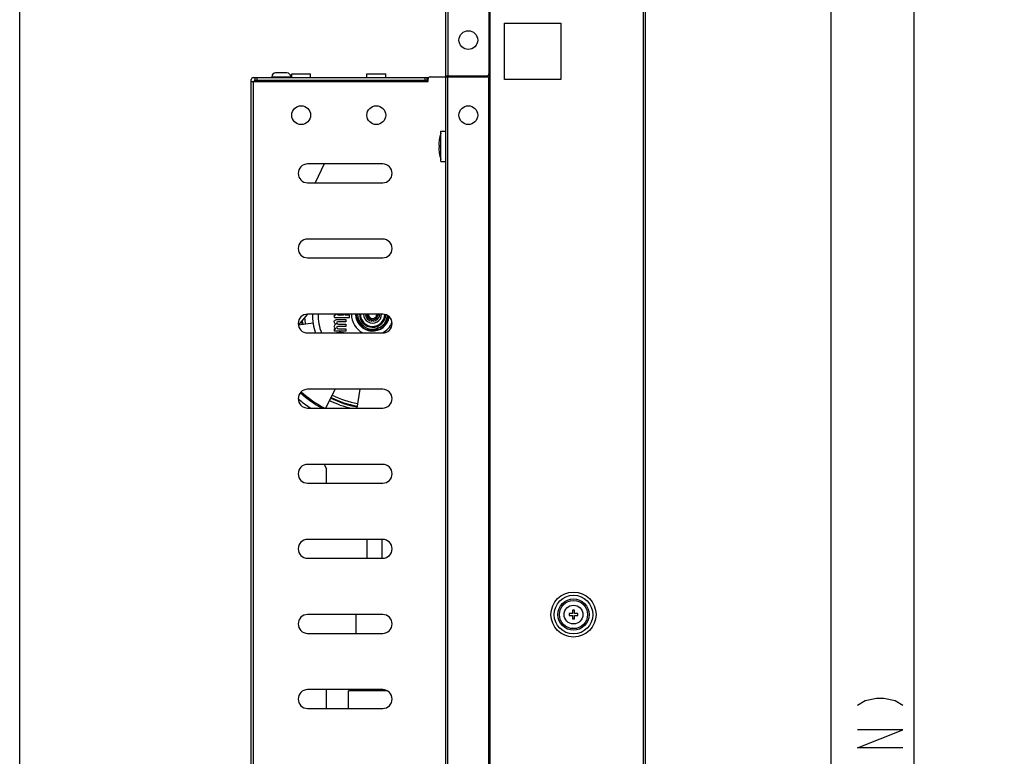
# Model space of a CAD drawing. Units: millimetres. Extents: x 0 to 2800, y 0 to 1500.
# Drawn here: x 0 to 262, y 838 to 1034 of the extents above; entities that cross this region are included whole.
import ezdxf

# ---------------------------------------------------------------- set-up
doc = ezdxf.new("R2010")
doc.units = ezdxf.units.MM
doc.header["$LTSCALE"] = 154
doc.layers.get('0').update_dxf_attribs({"linetype": 'CONTINUOUS'})
for name, color, linetype in [('0_LAYER', 7, 'CONTINUOUS'), ('3_ALL_AXES', 7, 'CONTINUOUS'), ('7_ALL_FEATURES', 7, 'CONTINUOUS'), ('DEF_DRAFT_DIM', 7, 'CONTINUOUS')]:
    doc.layers.add(name, color=color, linetype=linetype)
doc.styles.get("Standard").update_dxf_attribs({"font": 'txt', "width": 0.8})
doc.dimstyles.new('DIMSTYLE_1', dxfattribs={"dimtxt": 12, "dimasz": 3, "dimexe": 0.8, "dimexo": 0.2, "dimgap": 3, "dimtad": 1, "dimdsep": 46, "dimtxsty": 'Standard', "dimblk": 'OPEN', "dimblk1": 'OPEN', "dimblk2": 'OPEN', "dimcen": 0.09, "dimadec": 0, "dimazin": 0, "dimtp": 0.1, "dimtm": 0.1, "dimtfac": 1, "dimtofl": 0, "dimtmove": 0, "dimatfit": 3, "dimldrblk": 'OPEN', "dimfxl": 0, "dimtolj": 1, "dimarcsym": 0})

# ---------------------------------------------------------------- blocks, each defined once
blk = doc.blocks.new('_OPEN')
at = {"color": 0, "linetype": 'ByBlock'}
for p, q in [((0, 0), (-1, 0.117)), ((-1, -0.117), (0, 0)), ((-1, 0), (0, 0))]:
    blk.add_line(p, q, dxfattribs=at)
blk = doc.blocks.new('*D2')
at = {"layer": 'DEF_DRAFT_DIM', "color": 2, "linetype": 'Continuous'}
for p, q in [((268.96, 1088.63), (215.18, 1088.63)), ((215.98, 1088.63), (215.98, 775.43)), ((215.98, 462.23), (215.98, 775.43)), ((268.96, 462.23), (215.18, 462.23))]:
    blk.add_line(p, q, dxfattribs=at)
at = {"layer": 'DEF_DRAFT_DIM', "color": 2, "linetype": 'Continuous', "xscale": 3, "yscale": 3, "zscale": 3}
for p, rotation in [((215.98, 1088.63), 90), ((215.98, 462.23), 270)]:
    blk.add_blockref('_OPEN', p, dxfattribs=dict(at, rotation=rotation))
blk = doc.blocks.new('*D3')
at = {"layer": 'DEF_DRAFT_DIM', "color": 2, "linetype": 'Continuous'}
for p, q in [((274.56, 1079.63), (237.29, 1079.63)), ((238.09, 1079.63), (238.09, 775.43)), ((238.09, 471.23), (238.09, 775.43)), ((274.56, 471.23), (237.29, 471.23))]:
    blk.add_line(p, q, dxfattribs=at)
at = {"layer": 'DEF_DRAFT_DIM', "color": 2, "linetype": 'Continuous', "xscale": 3, "yscale": 3, "zscale": 3}
for p, rotation in [((238.09, 1079.63), 90), ((238.09, 471.23), 270)]:
    blk.add_blockref('_OPEN', p, dxfattribs=dict(at, rotation=rotation))

msp = doc.modelspace()

# ---------------------------------------------------------------- linework, layer by layer
at = {"color": 7, "linetype": 'Continuous'}
msp.add_line((0, 0), (0, 1500), dxfattribs=at)
msp.add_line((0, 0), (0, 1500), dxfattribs=at)
at = {"layer": '0_LAYER', "color": 7, "linetype": 'Continuous'}
for p, q in [((71.146, 1019.978), (68.146, 1019.978)), ((67.146, 1018.978), (67.146, 1018.728)), ((67.146, 1018.978), (72.146, 1018.978)), ((67.146, 1018.828), (72.146, 1018.828)), ((72.146, 1018.978), (72.146, 1018.728))]:
    msp.add_line(p, q, dxfattribs=at)
for centre, start, end in [((68.146, 1018.978), 90, 180), ((71.146, 1018.978), 0, 90)]:
    msp.add_arc(centre, 1, start, end, dxfattribs=at)
at = {"layer": '3_ALL_AXES', "color": 7, "linetype": 'Continuous'}
for p, q in [((67.446, 1017.928), (67.446, 1017.728)), ((72.446, 1018.728), (72.446, 1019.728)), ((72.446, 1019.728), (77.446, 1019.728)), ((77.446, 1018.728), (77.446, 1019.728)), ((92.446, 1018.728), (92.446, 1019.728)), ((92.446, 1019.728), (97.446, 1019.728)), ((97.446, 1018.728), (97.446, 1019.728)), ((102.446, 1017.928), (102.446, 1017.728)), ((112.146, 996.428), (112.146, 1004.428)), ((112.146, 1004.428), (113.446, 1004.428)), ((125.046, 1004.428), (124.946, 1004.428)), ((112.146, 996.428), (113.446, 996.428)), ((125.046, 996.428), (124.946, 996.428)), ((96.646, 995.728), (76.646, 995.728)), ((76.646, 990.728), (96.646, 990.728)), ((96.646, 975.728), (76.646, 975.728)), ((76.646, 970.728), (96.646, 970.728)), ((96.646, 955.728), (76.646, 955.728)), ((76.646, 950.728), (96.646, 950.728)), ((96.646, 935.728), (76.646, 935.728)), ((76.646, 930.728), (96.646, 930.728)), ((96.646, 915.728), (76.646, 915.728)), ((76.646, 910.728), (96.646, 910.728)), ((96.646, 895.728), (76.646, 895.728)), ((92.546, 890.728), (92.546, 895.728)), ((76.646, 890.728), (96.646, 890.728)), ((96.646, 875.728), (76.646, 875.728)), ((76.646, 870.728), (96.646, 870.728)), ((96.646, 855.728), (76.646, 855.728)), ((76.646, 850.728), (96.646, 850.728))]:
    msp.add_line(p, q, dxfattribs=at)
for centre in [(119.446, 1028.728), (74.946, 1008.728), (94.946, 1008.728), (119.446, 1008.728), (147.446, 875.728)]:
    msp.add_circle(centre, 2.5, dxfattribs=at)
for centre, radius, start, end in [((122.054, 1000.428), 10.508, 160.54484, 170.33665), ((122.054, 1000.428), 10.508, 189.66335, 199.45516), ((76.646, 993.228), 2.5, 90, 270), ((96.646, 993.228), 2.5, 270, 90), ((76.646, 973.228), 2.5, 90, 270), ((96.646, 973.228), 2.5, 270, 90), ((76.646, 953.228), 2.5, 90, 270), ((96.646, 953.228), 2.5, 270, 90), ((76.646, 933.228), 2.5, 90, 270), ((96.646, 933.228), 2.5, 270, 90), ((76.646, 913.228), 2.5, 90, 270), ((96.646, 913.228), 2.5, 270, 90), ((76.646, 893.228), 2.5, 90, 270), ((96.646, 893.228), 2.5, 270, 90), ((76.646, 873.228), 2.5, 90, 270), ((96.646, 873.228), 2.5, 270, 90), ((76.646, 853.228), 2.5, 90, 270), ((96.646, 853.228), 2.5, 270, 90)]:
    msp.add_arc(centre, radius, start, end, dxfattribs=at)
at = {"layer": '7_ALL_FEATURES', "color": 7, "linetype": 'Continuous'}
for p, q in [((113.446, 466.028), (113.446, 1087.928)), ((124.946, 1087.928), (124.946, 1019.728)), ((166.046, 462.228), (166.046, 1088.628)), ((166.646, 462.828), (166.646, 1088.028)), ((113.946, 1087.428), (113.946, 1019.228)), ((125.046, 464.028), (125.046, 1083.628)), ((125.146, 1083.628), (125.146, 467.228)), ((129.046, 1018.228), (129.046, 1033.228)), ((129.046, 1033.228), (144.046, 1033.228)), ((144.046, 1033.228), (144.046, 1018.228)), ((125.046, 1025.078), (124.946, 1025.078)), ((125.046, 1023.428), (124.946, 1023.328)), ((61.646, 559.228), (61.646, 1018.228)), ((61.646, 1017.728), (108.746, 1017.728)), ((62.146, 1018.728), (108.848, 1018.728)), ((62.146, 1017.728), (62.146, 559.728)), ((62.446, 1017.928), (62.446, 1017.728)), ((108.746, 1017.928), (62.446, 1017.928)), ((62.646, 1018.728), (62.646, 1017.928)), ((63.146, 1018.728), (63.146, 1017.928)), ((63.646, 1017.828), (67.446, 1017.828)), ((63.846, 1017.828), (63.846, 1017.928)), ((107.946, 1017.928), (107.946, 1018.728)), ((108.446, 1017.928), (108.446, 1018.728)), ((108.746, 1017.728), (108.746, 1018.428)), ((109.246, 1018.928), (124.446, 1018.928)), ((113.446, 1019.228), (124.446, 1019.228)), ((113.946, 558.528), (113.946, 1018.928)), ((114.246, 1019.228), (114.246, 1018.928)), ((116.446, 1018.928), (116.446, 1019.228)), ((122.446, 1019.228), (122.446, 1018.928)), ((123.046, 1019.028), (123.046, 1019.228)), ((123.846, 1019.228), (123.846, 1018.928)), ((124.046, 1019.078), (123.896, 1019.228)), ((124.046, 1018.928), (124.046, 1019.228)), ((124.632, 1018.892), (124.632, 1019.264)), ((124.946, 559.028), (124.946, 1018.428)), ((144.046, 1018.228), (129.046, 1018.228)), ((111.695, 1002.192), (111.7, 1002.189)), ((111.558, 1000.778), (111.7, 1000.778)), ((111.7, 1000.078), (111.558, 1000.078)), ((111.7, 998.667), (111.695, 998.664)), ((81.094, 995.728), (78.693, 990.728)), ((92.052, 955.578), (92.479, 955.578)), ((93.796, 953.834), (93.796, 954.261)), ((94.096, 953.834), (94.096, 954.261)), ((95.84, 955.578), (95.413, 955.578)), ((78.122, 953.363), (74.191, 952.776)), ((81.481, 930.728), (83.974, 935.728)), ((90.599, 935.728), (89.762, 930.728)), ((125.046, 927.728), (124.946, 927.728)), ((125.046, 923.728), (124.946, 923.728)), ((81.094, 915.728), (81.646, 914.578)), ((81.646, 910.728), (81.646, 914.578)), ((96.546, 890.728), (96.546, 895.728)), ((89.546, 870.728), (89.546, 875.728)), ((146.296, 875.998), (146.296, 875.458)), ((147.176, 875.998), (146.296, 875.998)), ((147.176, 876.878), (147.176, 875.998)), ((147.716, 876.878), (147.176, 876.878)), ((147.716, 875.998), (147.716, 876.878)), ((148.596, 875.998), (147.716, 875.998)), ((148.596, 875.458), (148.596, 875.998)), ((146.296, 875.458), (147.176, 875.458)), ((147.176, 875.458), (147.176, 874.578)), ((147.176, 874.578), (147.716, 874.578)), ((147.716, 874.578), (147.716, 875.458)), ((147.716, 875.458), (148.596, 875.458)), ((81.646, 850.728), (81.646, 855.728)), ((87.546, 850.728), (87.546, 855.398)), ((97.879, 855.398), (87.546, 855.398))]:
    msp.add_line(p, q, dxfattribs=at)
at = {"layer": '7_ALL_FEATURES', "color": 6, "linetype": 'Continuous'}
for p, q in [((74.186, 952.812), (76.721, 955.728)), ((83.827, 954.862), (83.827, 955.474)), ((84.182, 955.474), (83.827, 955.474)), ((83.827, 954.862), (87.848, 954.862)), ((84.668, 954.327), (86.854, 954.327)), ((85.46, 955.505), (85.221, 955.505)), ((87.848, 955.505), (86.569, 955.505)), ((86.854, 954.327), (86.854, 953.669)), ((87.848, 954.862), (87.848, 955.505)), ((89.623, 954.928), (89.926, 954.928)), ((97.965, 954.928), (98.268, 954.928)), ((83.751, 952.415), (83.751, 952.462)), ((83.752, 953.691), (83.752, 953.771)), ((83.827, 951.177), (83.827, 951.804)), ((83.827, 951.804), (84.148, 951.804)), ((84.148, 951.804), (84.098, 951.849)), ((84.24, 953.043), (84.181, 953.077)), ((84.184, 953.027), (84.24, 953.043)), ((86.854, 953.669), (84.701, 953.669)), ((86.854, 952.431), (84.702, 952.431)), ((84.866, 953.073), (86.854, 953.073)), ((84.866, 951.835), (86.854, 951.835)), ((86.854, 953.073), (86.854, 952.431)), ((86.854, 951.835), (86.854, 951.177)), ((91.243, 952.647), (91.092, 952.385)), ((92.477, 951.585), (92.629, 951.847)), ((95.263, 951.847), (95.414, 951.585)), ((96.8, 952.385), (96.649, 952.647)), ((86.854, 951.177), (83.827, 951.177)), ((85.151, 950.9), (85.356, 950.901))]:
    msp.add_line(p, q, dxfattribs=at)
at = {"layer": '7_ALL_FEATURES', "color": 7, "linetype": 'Continuous'}
for radius in [5.997, 5.149, 4.176, 3.751]:
    msp.add_circle((147.446, 875.728), radius, dxfattribs=at)
for centre, radius, start, end in [((62.146, 1018.228), 0.5, 90, 180), ((63.646, 1016.828), 1, 90, 115.38908), ((109.246, 1018.428), 0.5, 90, 180), ((122.746, 1019.028), 0.3, 340.33936, 360), ((124.446, 1019.728), 0.5, 270, 360), ((124.446, 1018.428), 0.5, 0, 90), ((122.054, 1000.428), 10.503, 170.34844, 178.09024), ((122.054, 1000.428), 10.503, 181.90976, 189.65156), ((123.073, 1000.428), 11.378, 179.41126, 180.58874), ((123.07, 1000.428), 11.375, 178.23697, 179.41128), ((123.07, 1000.428), 11.375, 180.58872, 181.76303), ((94.196, 955.978), 18.4, 183.87063, 189.15783), ((93.946, 955.728), 3.5, 179.98964, 357.8696), ((93.946, 955.728), 3.25, 179.99909, 358.87641), ((93.946, 955.728), 2.4, 179.9979, 359.9979), ((93.946, 955.728), 1.9, 184.52806, 265.47194), ((93.946, 955.728), 1.5, 185.73917, 264.26083), ((93.946, 955.728), 1.475, 180.02091, 0.02091), ((93.946, 955.728), 1.175, 179.9985, 359.9985), ((93.946, 955.728), 1.9, 274.52806, 355.47194), ((93.946, 955.728), 1.5, 275.73917, 354.26083), ((94.196, 955.978), 20, 188.32087, 189.10297), ((94.196, 955.978), 19.3, 186.42476, 189.12444), ((94.196, 955.978), 19.1, 185.85582, 189.13098), ((93.946, 955.728), 28.053, 227.42339, 243.07295), ((94.196, 955.978), 25.3, 243.24562, 260.03512), ((94.196, 955.978), 25.1, 243.2436, 260.0314), ((94.196, 955.978), 24.4, 243.23365, 260.01419), ((94.196, 955.978), 26, 243.24991, 256.87277)]:
    msp.add_arc(centre, radius, start, end, dxfattribs=at)
at = {"layer": '7_ALL_FEATURES', "color": 6, "linetype": 'Continuous'}
for centre, radius, start, end in [((93.946, 955.728), 16, 179.99807, 198.22584), ((93.946, 955.728), 14.5, 180.00033, 200.23566), ((93.946, 955.728), 5.65, 180.00561, 242.47196), ((93.946, 955.728), 4.5, 180.00723, 350.91638), ((93.946, 955.728), 4.396, 180, 190.48543), ((93.946, 955.728), 4.2, 190.98058, 229.01942), ((89.926, 955.028), 0.1, 270, 9.87903), ((93.946, 955.728), 3.98, 180, 355.0365), ((93.946, 955.728), 4.2, 310.98058, 349.01942), ((97.965, 955.028), 0.1, 170.12097, 270), ((93.946, 955.728), 3.993, 349.41123, 354.953), ((93.946, 955.728), 4.396, 349.51457, 351.83441), ((93.946, 955.728), 4.396, 229.51457, 250.48543), ((91.33, 952.597), 0.1, 50.12097, 150), ((92.542, 951.897), 0.1, 330, 69.87903), ((93.946, 955.728), 4.2, 250.98058, 289.01942), ((95.349, 951.897), 0.1, 110.12097, 210), ((93.946, 955.728), 4.396, 289.51457, 310.48543), ((96.562, 952.597), 0.1, 30, 129.87903), ((93.946, 955.728), 5.65, 298.37795, 336.9088), ((93.946, 955.728), 29.978, 228.5808, 236.69144), ((93.946, 955.728), 28.4, 227.40598, 241.71736)]:
    msp.add_arc(centre, radius, start, end, dxfattribs=at)
for points in [[(83.754, 953.771), (83.764, 954.13), (84.31, 954.327), (84.668, 954.327)], [(84.182, 955.474), (84.037, 955.537), (83.917, 955.62), (83.841, 955.728)], [(84.37, 955.727), (84.472, 955.5), (84.942, 955.505), (85.221, 955.505)], [(85.46, 955.505), (85.743, 955.505), (86.223, 955.496), (86.326, 955.727)], [(86.85, 955.726), (86.784, 955.636), (86.685, 955.563), (86.569, 955.505)], [(83.75, 952.462), (83.743, 952.699), (83.955, 952.962), (84.184, 953.027)], [(84.181, 953.077), (83.966, 953.203), (83.744, 953.442), (83.75, 953.691)], [(84.098, 951.849), (83.933, 951.997), (83.756, 952.193), (83.752, 952.415)], [(84.348, 953.458), (84.338, 953.249), (84.657, 953.073), (84.866, 953.073)], [(84.347, 952.171), (84.357, 951.972), (84.667, 951.835), (84.866, 951.835)], [(84.701, 953.669), (84.565, 953.67), (84.355, 953.595), (84.348, 953.458)], [(84.224, 950.732), (84.513, 950.85), (84.878, 950.895), (85.151, 950.899)], [(85.356, 950.902), (85.686, 950.907), (86.148, 950.87), (86.488, 950.73)]]:
    msp.add_open_spline(points, degree=3, dxfattribs=at)
msp.add_open_spline([(84.702, 952.43), (84.7, 952.43), (84.554, 952.431), (84.339, 952.316), (84.347, 952.171)], degree=3, knots=[0, 0, 0, 0, 0.0106559, 1, 1, 1, 1], dxfattribs=at)
at = {"layer": 'DEF_DRAFT_DIM', "color": 2, "linetype": 'Continuous'}
for points in [[(223.091, 851.628), (225.091, 852.828), (228.091, 853.428), (230.091, 853.428), (233.091, 852.828), (235.091, 851.628)], [(235.091, 840.228), (223.091, 840.228), (235.091, 845.028), (223.091, 845.028)]]:
    msp.add_lwpolyline(points, dxfattribs=at)

# ---------------------------------------------------------------- dimensions: what is measured, and where the dimension line sits
for base, p1, p2, text, picture, middle in [((215.977, 462.228), (269.159, 1088.628), (269.159, 462.228), '626.4', '*D2', (215.977, 751.428)), ((238.091, 471.228), (274.759, 1079.628), (274.759, 471.228), '608.4(BEZEL OPEN)', '*D3', (238.091, 693.828))]:
    dim = msp.add_linear_dim(base=base, p1=p1, p2=p2, angle=270, text=text, dimstyle='DIMSTYLE_1', dxfattribs=at)
    dim.commit()
    dim.dimension.update_dxf_attribs({"geometry": picture, "text_midpoint": middle, "dimtype": 160})

doc.saveas('drawing.dxf')
